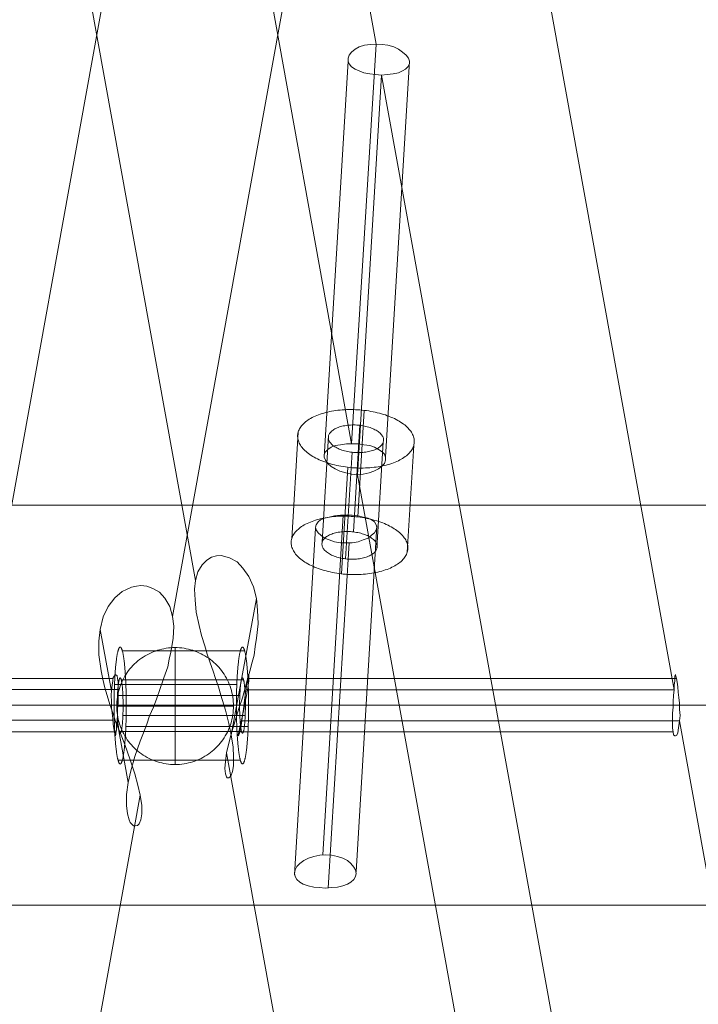
# Model space of a CAD drawing. Units: millimetres. Extents: x 1288 to 5510, y 880 to 8880.
# Drawn here: x 5070 to 5291, y 4781 to 5101 of the extents above; entities that cross this region are included whole.
import ezdxf

# ---------------------------------------------------------------- set-up
doc = ezdxf.new("R2010")
doc.units = ezdxf.units.MM
for name, color, linetype, lineweight in [('omkreds', 7, 'Continuous', 9), ('robinia stolpe', 32, 'Continuous', 9), ('stål', 253, 'Continuous', 9)]:
    doc.layers.add(name, color=color, linetype=linetype, lineweight=lineweight)

# ---------------------------------------------------------------- blocks, each defined once
blk = doc.blocks.new('rør stykker-flat-1')
at = {"layer": 'stål', "flags": 128}
for points in [[(4656.29, -1646.45), (4656.3, -1645.73), (4656.34, -1645), (4656.41, -1644.28), (4656.51, -1643.55), (4656.63, -1642.84), (4656.78, -1642.12), (4656.97, -1641.42), (4657.17, -1640.72), (4657.41, -1640.03), (4657.66, -1639.35), (4657.95, -1638.68), (4658.26, -1638.02), (4658.59, -1637.38), (4658.95, -1636.75), (4659.34, -1636.13), (4659.74, -1635.52), (4660.17, -1634.94), (4660.62, -1634.37), (4661.1, -1633.81), (4661.59, -1633.28), (4662.11, -1632.76), (4662.64, -1632.27), (4663.19, -1631.8), (4663.76, -1631.34), (4664.35, -1630.92), (4664.95, -1630.51), (4665.57, -1630.13), (4666.2, -1629.77), (4666.85, -1629.43), (4667.51, -1629.12), (4668.17, -1628.83), (4668.86, -1628.57), (4669.54, -1628.34), (4670.24, -1628.13), (4670.94, -1627.96), (4671.66, -1627.8), (4672.37, -1627.68), (4673.1, -1627.58), (4673.82, -1627.51), (4674.55, -1627.47), (4675.27, -1627.46), (4676, -1627.47), (4676.72, -1627.51), (4677.45, -1627.58), (4678.17, -1627.68), (4678.88, -1627.8), (4679.6, -1627.96), (4680.3, -1628.13), (4681, -1628.34), (4681.69, -1628.57), (4682.37, -1628.83), (4683.04, -1629.12), (4683.7, -1629.43), (4684.34, -1629.77), (4684.97, -1630.13), (4685.59, -1630.51), (4686.2, -1630.92), (4686.78, -1631.34), (4687.35, -1631.8), (4687.9, -1632.27), (4688.44, -1632.76), (4688.95, -1633.28), (4689.45, -1633.81), (4689.92, -1634.37), (4690.37, -1634.94), (4690.8, -1635.52), (4691.21, -1636.13), (4691.59, -1636.75), (4691.95, -1637.38), (4692.29, -1638.02), (4692.6, -1638.68), (4692.88, -1639.35), (4693.14, -1640.03), (4693.37, -1640.72), (4693.58, -1641.42), (4693.76, -1642.12), (4693.91, -1642.84), (4694.03, -1643.55), (4694.13, -1644.28), (4694.2, -1645), (4694.24, -1645.73), (4694.26, -1646.45), (4694.24, -1647.18), (4694.2, -1647.91), (4694.13, -1648.63), (4694.03, -1649.35), (4693.91, -1650.07), (4693.76, -1650.78), (4693.58, -1651.49), (4693.37, -1652.19), (4693.14, -1652.88), (4692.88, -1653.56), (4692.6, -1654.23), (4692.29, -1654.89), (4691.95, -1655.53), (4691.59, -1656.16), (4691.21, -1656.78), (4690.8, -1657.38), (4690.37, -1657.97), (4689.92, -1658.54), (4689.45, -1659.1), (4688.95, -1659.63), (4688.44, -1660.15), (4687.9, -1660.64), (4687.35, -1661.11), (4686.78, -1661.57), (4686.2, -1661.99), (4685.59, -1662.4), (4684.97, -1662.78), (4684.34, -1663.14), (4683.7, -1663.48), (4683.04, -1663.79), (4682.37, -1664.08), (4681.69, -1664.34), (4681, -1664.57), (4680.3, -1664.78), (4679.6, -1664.95), (4678.88, -1665.1), (4678.17, -1665.23), (4677.45, -1665.33), (4676.72, -1665.4), (4676, -1665.44), (4675.27, -1665.45), (4674.55, -1665.44), (4673.82, -1665.4), (4673.1, -1665.33), (4672.37, -1665.23), (4671.66, -1665.1), (4670.94, -1664.95), (4670.24, -1664.78), (4669.54, -1664.57), (4668.86, -1664.34), (4668.17, -1664.08), (4667.51, -1663.79), (4666.85, -1663.48), (4666.2, -1663.14), (4665.57, -1662.78), (4664.95, -1662.4), (4664.35, -1661.99), (4663.76, -1661.57), (4663.19, -1661.11), (4662.64, -1660.64), (4662.11, -1660.15), (4661.59, -1659.63), (4661.1, -1659.1), (4660.62, -1658.54), (4660.17, -1657.97), (4659.74, -1657.38), (4659.34, -1656.78), (4658.95, -1656.16), (4658.59, -1655.53), (4658.26, -1654.89), (4657.95, -1654.23), (4657.66, -1653.56), (4657.41, -1652.88), (4657.17, -1652.19), (4656.97, -1651.49), (4656.78, -1650.78), (4656.63, -1650.07), (4656.51, -1649.35), (4656.41, -1648.63), (4656.34, -1647.91), (4656.3, -1647.18), (4656.29, -1646.45)], [(4656.29, -1646.45), (4656.3, -1645.73), (4656.34, -1645), (4656.41, -1644.28), (4656.51, -1643.55), (4656.63, -1642.84), (4656.78, -1642.12), (4656.97, -1641.42), (4657.17, -1640.72), (4657.41, -1640.03), (4657.66, -1639.35), (4657.95, -1638.68), (4658.26, -1638.02), (4658.59, -1637.38), (4658.95, -1636.75), (4659.34, -1636.13), (4659.74, -1635.52), (4660.17, -1634.94), (4660.62, -1634.37), (4661.1, -1633.81), (4661.59, -1633.28), (4662.11, -1632.76), (4662.64, -1632.27), (4663.19, -1631.8), (4663.76, -1631.34), (4664.35, -1630.92), (4664.95, -1630.51), (4665.57, -1630.13), (4666.2, -1629.77), (4666.85, -1629.43), (4667.51, -1629.12), (4668.17, -1628.83), (4668.86, -1628.57), (4669.54, -1628.34), (4670.24, -1628.13), (4670.94, -1627.96), (4671.66, -1627.8), (4672.37, -1627.68), (4673.1, -1627.58), (4673.82, -1627.51), (4674.55, -1627.47), (4675.27, -1627.46), (4676, -1627.47), (4676.72, -1627.51), (4677.45, -1627.58), (4678.17, -1627.68), (4678.88, -1627.8), (4679.6, -1627.96), (4680.3, -1628.13), (4681, -1628.34), (4681.69, -1628.57), (4682.37, -1628.83), (4683.04, -1629.12), (4683.7, -1629.43), (4684.34, -1629.77), (4684.97, -1630.13), (4685.59, -1630.51), (4686.2, -1630.92), (4686.78, -1631.34), (4687.35, -1631.8), (4687.9, -1632.27), (4688.44, -1632.76), (4688.95, -1633.28), (4689.45, -1633.81), (4689.92, -1634.37), (4690.37, -1634.94), (4690.8, -1635.52), (4691.21, -1636.13), (4691.59, -1636.75), (4691.95, -1637.38), (4692.29, -1638.02), (4692.6, -1638.68), (4692.88, -1639.35), (4693.14, -1640.03), (4693.37, -1640.72), (4693.58, -1641.42), (4693.76, -1642.12), (4693.91, -1642.84), (4694.03, -1643.55), (4694.13, -1644.28), (4694.2, -1645), (4694.24, -1645.73), (4694.26, -1646.45), (4694.24, -1647.18), (4694.2, -1647.91), (4694.13, -1648.63), (4694.03, -1649.35), (4693.91, -1650.07), (4693.76, -1650.78), (4693.58, -1651.49), (4693.37, -1652.19), (4693.14, -1652.88), (4692.88, -1653.56), (4692.6, -1654.23), (4692.29, -1654.89), (4691.95, -1655.53), (4691.59, -1656.16), (4691.21, -1656.78), (4690.8, -1657.38), (4690.37, -1657.97), (4689.92, -1658.54), (4689.45, -1659.1), (4688.95, -1659.63), (4688.44, -1660.15), (4687.9, -1660.64), (4687.35, -1661.11), (4686.78, -1661.57), (4686.2, -1661.99), (4685.59, -1662.4), (4684.97, -1662.78), (4684.34, -1663.14), (4683.7, -1663.48), (4683.04, -1663.79), (4682.37, -1664.08), (4681.69, -1664.34), (4681, -1664.57), (4680.3, -1664.78), (4679.6, -1664.95), (4678.88, -1665.1), (4678.17, -1665.23), (4677.45, -1665.33), (4676.72, -1665.4), (4676, -1665.44), (4675.27, -1665.45), (4674.55, -1665.44), (4673.82, -1665.4), (4673.1, -1665.33), (4672.37, -1665.23), (4671.66, -1665.1), (4670.94, -1664.95), (4670.24, -1664.78), (4669.54, -1664.57), (4668.86, -1664.34), (4668.17, -1664.08), (4667.51, -1663.79), (4666.85, -1663.48), (4666.2, -1663.14), (4665.57, -1662.78), (4664.95, -1662.4), (4664.35, -1661.99), (4663.76, -1661.57), (4663.19, -1661.11), (4662.64, -1660.64), (4662.11, -1660.15), (4661.59, -1659.63), (4661.1, -1659.1), (4660.62, -1658.54), (4660.17, -1657.97), (4659.74, -1657.38), (4659.34, -1656.78), (4658.95, -1656.16), (4658.59, -1655.53), (4658.26, -1654.89), (4657.95, -1654.23), (4657.66, -1653.56), (4657.41, -1652.88), (4657.17, -1652.19), (4656.97, -1651.49), (4656.78, -1650.78), (4656.63, -1650.07), (4656.51, -1649.35), (4656.41, -1648.63), (4656.34, -1647.91), (4656.3, -1647.18), (4656.29, -1646.45)], [(4675.34, -1646.45), (4675.33, -1646.42), (4675.3, -1646.4), (4675.27, -1646.39), (4675.24, -1646.4), (4675.21, -1646.42), (4675.21, -1646.45), (4675.21, -1646.49), (4675.24, -1646.51), (4675.27, -1646.52), (4675.3, -1646.51), (4675.33, -1646.49), (4675.34, -1646.45)]]:
    blk.add_lwpolyline(points, close=True, dxfattribs=at)
for points in [[(4675.27, -1627.46), (4675.27, -1646.39)], [(4656.29, -1646.45), (4675.21, -1646.45)], [(4675.27, -1665.45), (4675.27, -1646.52)], [(4694.26, -1646.45), (4675.34, -1646.45)]]:
    blk.add_lwpolyline(points, dxfattribs=at)
blk = doc.blocks.new('Le 20200 A gynge hoved og produktion-flat-1')
at = {"layer": 'robinia stolpe', "flags": 128}
for points in [[(1863.37, 1143.02), (1619.54, -204.83), (1611.67, -74.87), (1863.37, 1316.24)], [(1720.72, 28.99), (1938.8, 1234.19)], [(1703.02, 5.21), (1567.34, 5.21), (1788.11, 1225.07)], [(1755.16, 389.92), (1786.87, 215), (1778.9, 85.1), (1747.37, 260.01)], [(1676.72, 324.97), (1728.19, 40.65)], [(1744.52, 5.14), (1883.73, 5.14), (1825.81, 324.97)], [(1777.76, 209.49), (1769.97, 80.73)], [(1797.7, 209.49), (1789.91, 80.73)], [(2032.63, -1143.13), (1788.58, 204.94), (1780.8, 75.03), (2032.63, -1316.34)], [(-1998.53, -64.91), (1998.34, -64.91)], [(1998.34, 65.1), (-1998.53, 65.1)], [(1776.18, 61.85), (1769.49, -48.47)], [(1767.19, 57.64), (1760.31, -54.97)], [(1787.08, 58.41), (1780.38, -54.01)], [(1778.09, 52.86), (1771.21, -59.37)], [(1739.77, -9.49), (1747.94, 34.77)], [(1697.12, 24.7), (1700.87, 4.67)], [(1704.38, 17.74), (1744.13, 17.74)], [(1701.41, 8.79), (1566.62, 8.79)], [(1701.82, 6.8), (1741.57, 6.8)], [(1704.01, 8.41), (1743.76, 8.41)], [(1745.47, 8.75), (1884.49, 8.75)], [(1702.79, 3.22), (1742.55, 3.22)], [(1701.23, -4.8), (1565.55, -4.8), (1525.69, -224.85)], [(1702.66, -5.16), (1706.24, -25)], [(1704.55, -3.22), (1744.3, -3.22)], [(1743, -4.93), (1885.44, -4.93), (2107.84, -1234.29)], [(1702.48, -8.55), (1567.7, -8.55)], [(1703.34, -8.4), (1743.09, -8.4)], [(1705.53, -6.79), (1745.28, -6.79)], [(1742.43, -8.54), (1883.35, -8.54)], [(1738.25, -15.37), (1957.23, -1225.18)], [(1702.96, -17.74), (1742.71, -17.74)], [(1674.77, -224.85), (1710.17, -29.11)]]:
    blk.add_lwpolyline(points, dxfattribs=at)
for points in [[(1777.76, 209.49), (1778.14, 208.54), (1778.9, 207.59), (1780.04, 206.84), (1781.37, 206.27), (1782.88, 205.7), (1784.78, 205.32), (1786.68, 205.13), (1788.58, 204.94), (1790.48, 205.13), (1792.38, 205.32), (1794.09, 205.7), (1795.42, 206.27), (1796.37, 206.84), (1797.13, 207.59), (1797.7, 208.54), (1797.7, 209.49), (1797.32, 210.44), (1796.56, 211.39), (1795.42, 212.34), (1794.09, 213.29), (1792.57, 214.05), (1790.67, 214.62), (1788.77, 214.81), (1786.87, 215), (1784.97, 214.81), (1783.07, 214.62), (1781.37, 214.05), (1780.04, 213.29), (1778.9, 212.34), (1778.14, 211.39), (1777.76, 210.44), (1777.76, 209.49)], [(1769.97, 80.73), (1769.97, 81.68), (1770.35, 82.44), (1771.11, 83.2), (1772.25, 83.96), (1773.58, 84.53), (1775.29, 84.72), (1777.19, 85.1), (1778.9, 85.1), (1780.99, 85.1), (1782.88, 84.72), (1784.78, 84.53), (1786.3, 83.96), (1787.63, 83.2), (1788.77, 82.44), (1789.53, 81.68), (1789.91, 80.73), (1789.91, 79.78), (1789.53, 78.64), (1788.58, 77.69), (1787.63, 76.93), (1786.11, 76.17), (1784.59, 75.6), (1782.69, 75.22), (1780.8, 75.03), (1778.9, 75.22), (1777, 75.6), (1775.1, 76.17), (1773.58, 76.93), (1772.25, 77.69), (1771.11, 78.64), (1770.35, 79.78), (1769.97, 80.73)], [(1777.13, 52.86), (1779.05, 52.86), (1780.96, 53.25), (1782.68, 53.82), (1784.21, 54.39), (1785.35, 55.35), (1786.31, 56.11), (1786.88, 57.07), (1787.08, 58.03), (1786.88, 58.79), (1786.31, 59.75), (1785.35, 60.32), (1784.21, 60.89), (1782.68, 61.28), (1780.96, 61.66), (1779.05, 61.85), (1777.13, 61.85), (1775.22, 61.85), (1773.31, 61.66), (1771.59, 61.28), (1770.06, 60.89), (1768.72, 60.32), (1767.96, 59.75), (1767.38, 58.79), (1767.19, 58.03), (1767.38, 57.07), (1767.96, 56.11), (1768.91, 55.35), (1770.06, 54.39), (1771.59, 53.82), (1773.31, 53.25), (1775.22, 52.86), (1777.13, 52.86)], [(1728.19, 40.65), (1727.81, 37.8), (1728, 34.39), (1728.38, 30.4), (1729.33, 26.03), (1730.09, 22.8), (1731.23, 19.38), (1731.99, 16.72), (1732.94, 13.87), (1733.88, 11.22), (1734.64, 8.75), (1735.59, 6.09), (1736.35, 3.43), (1737.87, -1.51), (1739.01, -5.88), (1739.77, -9.49), (1740.34, -13.47), (1740.53, -16.7), (1740.53, -19.55), (1740.15, -21.45), (1739.58, -22.97), (1739.01, -23.54), (1738.44, -23.54), (1738.25, -23.16), (1737.87, -22.21), (1737.68, -20.5), (1737.87, -18.22), (1738.25, -15.37), (1738.82, -12.71), (1739.77, -9.3), (1740.91, -5.31), (1742.24, -0.94), (1743.38, 2.48), (1744.33, 5.71), (1745.09, 8.56), (1745.85, 11.22), (1746.61, 14.06), (1747.18, 16.34), (1747.56, 19.19), (1747.94, 21.85), (1748.51, 26.6), (1748.32, 30.97), (1747.94, 34.77), (1746.99, 38.56), (1745.47, 41.98), (1743.57, 44.64), (1741.67, 46.73), (1739.2, 48.06), (1736.54, 48.82), (1735.02, 48.63), (1733.32, 48.25), (1731.8, 47.3), (1730.28, 45.78), (1728.95, 43.5)], [(1710.17, -29.11), (1709.45, -25.89), (1708.38, -22.14), (1706.95, -17.67), (1706.06, -15.17), (1705.16, -12.66), (1703.73, -9.09), (1702.3, -5.51), (1701.41, -2.65), (1700.34, 0.38), (1699.44, 3.24), (1698.73, 5.75), (1698.01, 8.61), (1697.48, 11.29), (1696.76, 16.47), (1696.76, 20.94), (1697.12, 24.7), (1698.19, 28.81), (1699.8, 32.2), (1701.95, 35.06), (1704.27, 37.03), (1705.7, 37.75), (1707.31, 38.46), (1708.92, 38.82), (1710.35, 39), (1712.31, 38.82), (1714.28, 38.1), (1716.43, 36.85), (1718.21, 34.89), (1719.82, 32.2), (1720.72, 28.99), (1721.07, 25.77), (1720.89, 21.84), (1720.18, 17.37), (1719.64, 15.04), (1719.11, 12.54), (1717.86, 8.97), (1716.6, 5.21), (1715.53, 2.35), (1714.46, -0.51), (1713.21, -3.37), (1712.31, -6.05), (1711.24, -8.91), (1710.17, -11.59), (1708.38, -16.6), (1707.13, -21.25), (1706.24, -25), (1705.7, -28.93), (1705.7, -32.51), (1706.06, -35.19), (1706.59, -37.16), (1706.95, -38.05), (1707.49, -38.59), (1708.02, -39.12), (1708.56, -39.12), (1709.28, -38.94), (1709.81, -38.41), (1710.35, -37.16), (1710.71, -35.19), (1710.71, -32.51)], [(1703.67, 19), (1703.63, 19), (1703.59, 18.98), (1703.54, 18.96), (1703.5, 18.93), (1703.45, 18.89), (1703.41, 18.83), (1703.37, 18.78), (1703.32, 18.7), (1703.28, 18.63), (1703.24, 18.54), (1703.2, 18.44), (1703.15, 18.34), (1703.11, 18.22), (1703.07, 18.1), (1703.03, 17.96), (1702.98, 17.82), (1702.94, 17.67), (1702.9, 17.52), (1702.86, 17.35), (1702.82, 17.17), (1702.78, 16.99), (1702.74, 16.8), (1702.71, 16.59), (1702.67, 16.39), (1702.63, 16.17), (1702.59, 15.94), (1702.56, 15.71), (1702.52, 15.47), (1702.49, 15.22), (1702.45, 14.97), (1702.42, 14.7), (1702.38, 14.44), (1702.35, 14.16), (1702.32, 13.87), (1702.29, 13.58), (1702.25, 13.29), (1702.22, 12.98), (1702.19, 12.67), (1702.16, 12.36), (1702.14, 12.04), (1702.11, 11.71), (1702.08, 11.37), (1702.06, 11.03), (1702.03, 10.69), (1702.01, 10.34), (1701.98, 9.98), (1701.96, 9.62), (1701.94, 9.26), (1701.92, 8.89), (1701.9, 8.51), (1701.88, 8.14), (1701.86, 7.76), (1701.84, 7.37), (1701.83, 6.98), (1701.81, 6.59), (1701.8, 6.19), (1701.78, 5.79), (1701.77, 5.39), (1701.76, 4.99), (1701.75, 4.58), (1701.74, 4.17), (1701.73, 3.76), (1701.72, 3.35), (1701.71, 2.93), (1701.71, 2.52), (1701.7, 2.1), (1701.7, 1.68), (1701.69, 1.26), (1701.69, 0.84), (1701.69, 0.42), (1701.69, 0), (1701.69, -0.42), (1701.69, -0.84), (1701.69, -1.26), (1701.7, -1.68), (1701.7, -2.1), (1701.71, -2.51), (1701.71, -2.93), (1701.72, -3.34), (1701.73, -3.76), (1701.74, -4.17), (1701.75, -4.58), (1701.76, -4.98), (1701.77, -5.39), (1701.78, -5.79), (1701.8, -6.19), (1701.81, -6.59), (1701.83, -6.97), (1701.84, -7.36), (1701.86, -7.75), (1701.88, -8.13), (1701.9, -8.51), (1701.92, -8.89), (1701.94, -9.25), (1701.96, -9.62), (1701.98, -9.98), (1702.01, -10.33), (1702.03, -10.68), (1702.06, -11.03), (1702.08, -11.37), (1702.11, -11.7), (1702.14, -12.03), (1702.16, -12.35), (1702.19, -12.67), (1702.22, -12.98), (1702.25, -13.28), (1702.29, -13.58), (1702.32, -13.87), (1702.35, -14.15), (1702.38, -14.43), (1702.42, -14.7), (1702.45, -14.96), (1702.49, -15.22), (1702.52, -15.46), (1702.56, -15.71), (1702.59, -15.94), (1702.63, -16.16), (1702.67, -16.38), (1702.71, -16.59), (1702.74, -16.79), (1702.78, -16.98), (1702.82, -17.17), (1702.86, -17.34), (1702.9, -17.51), (1702.94, -17.67), (1702.98, -17.82), (1703.03, -17.96), (1703.07, -18.09), (1703.11, -18.22), (1703.15, -18.33), (1703.2, -18.44), (1703.24, -18.53), (1703.28, -18.62), (1703.32, -18.7), (1703.37, -18.77), (1703.41, -18.83), (1703.45, -18.88), (1703.5, -18.92), (1703.54, -18.95), (1703.59, -18.98), (1703.63, -18.99), (1703.67, -19), (1703.72, -18.99), (1703.76, -18.98), (1703.81, -18.95), (1703.85, -18.92), (1703.89, -18.88), (1703.94, -18.83), (1703.98, -18.77), (1704.02, -18.7), (1704.07, -18.62), (1704.11, -18.53), (1704.15, -18.44), (1704.19, -18.33), (1704.24, -18.22), (1704.28, -18.09), (1704.32, -17.96), (1704.36, -17.82), (1704.4, -17.67), (1704.44, -17.51), (1704.48, -17.34), (1704.52, -17.17), (1704.56, -16.98), (1704.6, -16.79), (1704.64, -16.59), (1704.68, -16.38), (1704.71, -16.16), (1704.75, -15.94), (1704.79, -15.71), (1704.82, -15.46), (1704.86, -15.22), (1704.9, -14.96), (1704.93, -14.7), (1704.96, -14.43), (1705, -14.15), (1705.03, -13.87), (1705.06, -13.58), (1705.09, -13.28), (1705.12, -12.98), (1705.15, -12.67), (1705.18, -12.35), (1705.21, -12.03), (1705.23, -11.7), (1705.26, -11.37), (1705.29, -11.03), (1705.31, -10.68), (1705.34, -10.33), (1705.36, -9.98), (1705.39, -9.62), (1705.41, -9.25), (1705.43, -8.89), (1705.45, -8.51), (1705.47, -8.13), (1705.48, -7.75), (1705.5, -7.36), (1705.52, -6.97), (1705.53, -6.59), (1705.55, -6.19), (1705.56, -5.79), (1705.58, -5.39), (1705.59, -4.98), (1705.6, -4.58), (1705.61, -4.17), (1705.62, -3.76), (1705.63, -3.34), (1705.64, -2.93), (1705.64, -2.51), (1705.64, -2.1), (1705.65, -1.68), (1705.65, -1.26), (1705.66, -0.84), (1705.66, -0.42), (1705.66, 0), (1705.66, 0.42), (1705.66, 0.84), (1705.65, 1.26), (1705.65, 1.68), (1705.64, 2.1), (1705.64, 2.52), (1705.64, 2.93), (1705.63, 3.35), (1705.62, 3.76), (1705.61, 4.17), (1705.6, 4.58), (1705.59, 4.99), (1705.58, 5.39), (1705.56, 5.79), (1705.55, 6.19), (1705.53, 6.59), (1705.52, 6.98), (1705.5, 7.37), (1705.48, 7.76), (1705.47, 8.14), (1705.45, 8.51), (1705.43, 8.89), (1705.41, 9.26), (1705.39, 9.62), (1705.36, 9.98), (1705.34, 10.34), (1705.31, 10.69), (1705.29, 11.03), (1705.26, 11.37), (1705.23, 11.71), (1705.21, 12.04), (1705.18, 12.36), (1705.15, 12.67), (1705.12, 12.98), (1705.09, 13.29), (1705.06, 13.58), (1705.03, 13.87), (1705, 14.16), (1704.96, 14.44), (1704.93, 14.7), (1704.9, 14.97), (1704.86, 15.22), (1704.82, 15.47), (1704.79, 15.71), (1704.75, 15.94), (1704.71, 16.17), (1704.68, 16.39), (1704.64, 16.59), (1704.6, 16.8), (1704.56, 16.99), (1704.52, 17.17), (1704.48, 17.35), (1704.44, 17.52), (1704.4, 17.67), (1704.36, 17.82), (1704.32, 17.96), (1704.28, 18.1), (1704.24, 18.22), (1704.19, 18.34), (1704.15, 18.44), (1704.11, 18.54), (1704.07, 18.63), (1704.02, 18.7), (1703.98, 18.78), (1703.94, 18.83), (1703.89, 18.89), (1703.85, 18.93), (1703.81, 18.96), (1703.76, 18.98), (1703.72, 19), (1703.67, 19)], [(1743.42, 19), (1743.38, 19), (1743.33, 18.98), (1743.29, 18.96), (1743.25, 18.93), (1743.2, 18.89), (1743.16, 18.83), (1743.12, 18.78), (1743.08, 18.7), (1743.03, 18.63), (1742.99, 18.54), (1742.95, 18.44), (1742.9, 18.34), (1742.86, 18.22), (1742.82, 18.1), (1742.78, 17.96), (1742.74, 17.82), (1742.7, 17.67), (1742.65, 17.52), (1742.62, 17.35), (1742.57, 17.17), (1742.54, 16.99), (1742.5, 16.8), (1742.46, 16.59), (1742.42, 16.39), (1742.38, 16.17), (1742.34, 15.94), (1742.31, 15.71), (1742.27, 15.47), (1742.23, 15.22), (1742.2, 14.97), (1742.17, 14.7), (1742.13, 14.44), (1742.1, 14.16), (1742.07, 13.87), (1742.04, 13.58), (1742.01, 13.29), (1741.98, 12.98), (1741.94, 12.67), (1741.92, 12.36), (1741.89, 12.04), (1741.86, 11.71), (1741.83, 11.37), (1741.81, 11.03), (1741.78, 10.69), (1741.76, 10.34), (1741.74, 9.98), (1741.71, 9.62), (1741.69, 9.26), (1741.67, 8.89), (1741.65, 8.51), (1741.63, 8.14), (1741.61, 7.76), (1741.6, 7.37), (1741.58, 6.98), (1741.56, 6.59), (1741.55, 6.19), (1741.53, 5.79), (1741.52, 5.39), (1741.51, 4.99), (1741.5, 4.58), (1741.49, 4.17), (1741.48, 3.76), (1741.47, 3.35), (1741.46, 2.93), (1741.46, 2.52), (1741.45, 2.1), (1741.45, 1.68), (1741.44, 1.26), (1741.44, 0.84), (1741.44, 0.42), (1741.44, 0), (1741.44, -0.42), (1741.44, -0.84), (1741.44, -1.26), (1741.45, -1.68), (1741.45, -2.1), (1741.46, -2.51), (1741.46, -2.93), (1741.47, -3.34), (1741.48, -3.76), (1741.49, -4.17), (1741.5, -4.58), (1741.51, -4.98), (1741.52, -5.39), (1741.53, -5.79), (1741.55, -6.19), (1741.56, -6.59), (1741.58, -6.97), (1741.6, -7.36), (1741.61, -7.75), (1741.63, -8.13), (1741.65, -8.51), (1741.67, -8.89), (1741.69, -9.25), (1741.71, -9.62), (1741.74, -9.98), (1741.76, -10.33), (1741.78, -10.68), (1741.81, -11.03), (1741.83, -11.37), (1741.86, -11.7), (1741.89, -12.03), (1741.92, -12.35), (1741.94, -12.67), (1741.98, -12.98), (1742.01, -13.28), (1742.04, -13.58), (1742.07, -13.87), (1742.1, -14.15), (1742.13, -14.43), (1742.17, -14.7), (1742.2, -14.96), (1742.23, -15.22), (1742.27, -15.46), (1742.31, -15.71), (1742.34, -15.94), (1742.38, -16.16), (1742.42, -16.38), (1742.46, -16.59), (1742.5, -16.79), (1742.54, -16.98), (1742.57, -17.17), (1742.62, -17.34), (1742.65, -17.51), (1742.7, -17.67), (1742.74, -17.82), (1742.78, -17.96), (1742.82, -18.09), (1742.86, -18.22), (1742.9, -18.33), (1742.95, -18.44), (1742.99, -18.53), (1743.03, -18.62), (1743.08, -18.7), (1743.12, -18.77), (1743.16, -18.83), (1743.2, -18.88), (1743.25, -18.92), (1743.29, -18.95), (1743.33, -18.98), (1743.38, -18.99), (1743.42, -19), (1743.47, -18.99), (1743.51, -18.98), (1743.55, -18.95), (1743.6, -18.92), (1743.64, -18.88), (1743.69, -18.83), (1743.73, -18.77), (1743.77, -18.7), (1743.82, -18.62), (1743.86, -18.53), (1743.9, -18.44), (1743.94, -18.33), (1743.99, -18.22), (1744.03, -18.09), (1744.07, -17.96), (1744.11, -17.82), (1744.15, -17.67), (1744.19, -17.51), (1744.23, -17.34), (1744.27, -17.17), (1744.32, -16.98), (1744.35, -16.79), (1744.39, -16.59), (1744.43, -16.38), (1744.47, -16.16), (1744.51, -15.94), (1744.54, -15.71), (1744.58, -15.46), (1744.61, -15.22), (1744.64, -14.96), (1744.68, -14.7), (1744.71, -14.43), (1744.75, -14.15), (1744.78, -13.87), (1744.81, -13.58), (1744.84, -13.28), (1744.87, -12.98), (1744.9, -12.67), (1744.93, -12.35), (1744.96, -12.03), (1744.99, -11.7), (1745.01, -11.37), (1745.04, -11.03), (1745.06, -10.68), (1745.09, -10.33), (1745.11, -9.98), (1745.14, -9.62), (1745.16, -9.25), (1745.18, -8.89), (1745.2, -8.51), (1745.22, -8.13), (1745.24, -7.75), (1745.25, -7.36), (1745.27, -6.97), (1745.28, -6.59), (1745.3, -6.19), (1745.31, -5.79), (1745.33, -5.39), (1745.34, -4.98), (1745.35, -4.58), (1745.36, -4.17), (1745.37, -3.76), (1745.38, -3.34), (1745.38, -2.93), (1745.39, -2.51), (1745.4, -2.1), (1745.4, -1.68), (1745.41, -1.26), (1745.41, -0.84), (1745.41, -0.42), (1745.41, 0), (1745.41, 0.42), (1745.41, 0.84), (1745.41, 1.26), (1745.4, 1.68), (1745.4, 2.1), (1745.39, 2.52), (1745.38, 2.93), (1745.38, 3.35), (1745.37, 3.76), (1745.36, 4.17), (1745.35, 4.58), (1745.34, 4.99), (1745.33, 5.39), (1745.31, 5.79), (1745.3, 6.19), (1745.28, 6.59), (1745.27, 6.98), (1745.25, 7.37), (1745.24, 7.76), (1745.22, 8.14), (1745.2, 8.51), (1745.18, 8.89), (1745.16, 9.26), (1745.14, 9.62), (1745.11, 9.98), (1745.09, 10.34), (1745.06, 10.69), (1745.04, 11.03), (1745.01, 11.37), (1744.99, 11.71), (1744.96, 12.04), (1744.93, 12.36), (1744.9, 12.67), (1744.87, 12.98), (1744.84, 13.29), (1744.81, 13.58), (1744.78, 13.87), (1744.75, 14.16), (1744.71, 14.44), (1744.68, 14.7), (1744.64, 14.97), (1744.61, 15.22), (1744.58, 15.47), (1744.54, 15.71), (1744.51, 15.94), (1744.47, 16.17), (1744.43, 16.39), (1744.39, 16.59), (1744.35, 16.8), (1744.32, 16.99), (1744.27, 17.17), (1744.23, 17.35), (1744.19, 17.52), (1744.15, 17.67), (1744.11, 17.82), (1744.07, 17.96), (1744.03, 18.1), (1743.99, 18.22), (1743.94, 18.34), (1743.9, 18.44), (1743.86, 18.54), (1743.82, 18.63), (1743.77, 18.7), (1743.73, 18.78), (1743.69, 18.83), (1743.64, 18.89), (1743.6, 18.93), (1743.55, 18.96), (1743.51, 18.98), (1743.47, 19), (1743.42, 19)], [(1702.84, 8.79), (1703.02, 7.71), (1703.02, 6.28), (1703.02, 4.5), (1703.02, 2.71), (1703.02, 0.92), (1702.84, -1.05), (1702.84, -3.01), (1702.66, -4.8), (1702.48, -6.41), (1702.48, -7.84), (1702.3, -8.91), (1702.3, -9.45), (1702.12, -9.8), (1701.95, -9.8), (1701.95, -9.27), (1701.77, -8.55), (1701.59, -7.48), (1701.41, -6.05), (1701.23, -4.26), (1701.05, -2.48), (1700.87, -0.69), (1700.87, 1.28), (1700.69, 3.24), (1700.87, 5.03), (1701.05, 6.64), (1701.23, 8.07), (1701.41, 9.14), (1701.77, 9.68), (1702.12, 10.04), (1702.3, 10.04), (1702.66, 9.68), (1702.84, 8.79)], [(1742.24, -8.54), (1742.43, -7.59), (1742.81, -6.07), (1743.19, -4.36), (1743.57, -2.65), (1743.95, -0.75), (1744.33, 1.34), (1744.71, 3.24), (1745.09, 4.95), (1745.28, 6.66), (1745.47, 7.99), (1745.47, 8.94), (1745.47, 9.7), (1745.47, 10.08), (1745.28, 10.08), (1745.28, 9.51), (1745.09, 8.75), (1744.9, 7.61), (1744.71, 6.28), (1744.52, 4.57), (1744.14, 2.67), (1743.95, 0.77), (1743.76, -1.13), (1743.38, -3.22), (1743.19, -4.93), (1743, -6.45), (1742.62, -7.78), (1742.43, -8.92), (1742.24, -9.49), (1742.05, -9.87), (1742.05, -9.49), (1742.24, -8.54)], [(1883.35, -8.54), (1883.16, -7.4), (1883.16, -6.07), (1883.16, -4.36), (1883.16, -2.46), (1883.35, -0.56), (1883.35, 1.34), (1883.54, 3.24), (1883.73, 5.14), (1883.73, 6.66), (1883.92, 7.99), (1883.92, 9.13), (1883.92, 9.7), (1884.11, 10.08), (1884.11, 9.89), (1884.3, 9.51), (1884.49, 8.75), (1884.68, 7.61), (1884.87, 6.09), (1885.06, 4.38), (1885.25, 2.67), (1885.44, 0.77), (1885.44, -1.32), (1885.63, -3.22), (1885.44, -4.93), (1885.25, -6.45), (1885.06, -7.97), (1884.87, -8.92), (1884.49, -9.68), (1884.11, -9.87), (1883.92, -9.87), (1883.54, -9.49), (1883.35, -8.54)], [(1703.67, -9), (1703.64, -8.99), (1703.61, -8.98), (1703.58, -8.96), (1703.55, -8.92), (1703.52, -8.88), (1703.49, -8.83), (1703.46, -8.77), (1703.43, -8.7), (1703.41, -8.62), (1703.38, -8.54), (1703.35, -8.44), (1703.32, -8.34), (1703.29, -8.23), (1703.26, -8.11), (1703.24, -7.98), (1703.21, -7.84), (1703.19, -7.69), (1703.16, -7.54), (1703.14, -7.38), (1703.11, -7.21), (1703.09, -7.03), (1703.07, -6.85), (1703.04, -6.66), (1703.02, -6.46), (1703, -6.26), (1702.98, -6.05), (1702.96, -5.83), (1702.94, -5.61), (1702.92, -5.38), (1702.9, -5.15), (1702.88, -4.91), (1702.87, -4.66), (1702.85, -4.41), (1702.84, -4.16), (1702.82, -3.9), (1702.81, -3.64), (1702.8, -3.38), (1702.79, -3.11), (1702.78, -2.83), (1702.77, -2.56), (1702.76, -2.28), (1702.76, -2), (1702.75, -1.72), (1702.74, -1.44), (1702.74, -1.15), (1702.74, -0.86), (1702.74, -0.57), (1702.74, -0.29), (1702.73, 0), (1702.74, 0.29), (1702.74, 0.58), (1702.74, 0.86), (1702.74, 1.15), (1702.74, 1.44), (1702.75, 1.72), (1702.76, 2.01), (1702.76, 2.29), (1702.77, 2.56), (1702.78, 2.84), (1702.79, 3.11), (1702.8, 3.38), (1702.81, 3.65), (1702.82, 3.9), (1702.84, 4.16), (1702.85, 4.42), (1702.87, 4.67), (1702.88, 4.91), (1702.9, 5.15), (1702.92, 5.38), (1702.94, 5.61), (1702.96, 5.84), (1702.98, 6.05), (1703, 6.26), (1703.02, 6.47), (1703.04, 6.67), (1703.07, 6.86), (1703.09, 7.04), (1703.11, 7.22), (1703.14, 7.38), (1703.16, 7.55), (1703.19, 7.7), (1703.21, 7.85), (1703.24, 7.98), (1703.26, 8.11), (1703.29, 8.23), (1703.32, 8.34), (1703.35, 8.45), (1703.38, 8.54), (1703.41, 8.63), (1703.43, 8.71), (1703.46, 8.78), (1703.49, 8.83), (1703.52, 8.89), (1703.55, 8.93), (1703.58, 8.96), (1703.61, 8.98), (1703.64, 9), (1703.67, 9), (1703.7, 9), (1703.73, 8.98), (1703.76, 8.96), (1703.79, 8.93), (1703.82, 8.89), (1703.85, 8.83), (1703.88, 8.78), (1703.91, 8.71), (1703.94, 8.63), (1703.97, 8.54), (1704, 8.45), (1704.02, 8.34), (1704.05, 8.23), (1704.08, 8.11), (1704.11, 7.98), (1704.13, 7.85), (1704.16, 7.7), (1704.19, 7.55), (1704.21, 7.38), (1704.24, 7.22), (1704.26, 7.04), (1704.28, 6.86), (1704.3, 6.67), (1704.33, 6.47), (1704.35, 6.26), (1704.37, 6.05), (1704.39, 5.84), (1704.41, 5.61), (1704.43, 5.38), (1704.44, 5.15), (1704.46, 4.91), (1704.48, 4.67), (1704.49, 4.42), (1704.51, 4.16), (1704.52, 3.9), (1704.53, 3.65), (1704.54, 3.38), (1704.55, 3.11), (1704.57, 2.84), (1704.57, 2.56), (1704.58, 2.29), (1704.59, 2.01), (1704.6, 1.72), (1704.6, 1.44), (1704.6, 1.15), (1704.61, 0.86), (1704.61, 0.58), (1704.61, 0.29), (1704.61, 0), (1704.61, -0.29), (1704.61, -0.57), (1704.61, -0.86), (1704.6, -1.15), (1704.6, -1.44), (1704.6, -1.72), (1704.59, -2), (1704.58, -2.28), (1704.57, -2.56), (1704.57, -2.83), (1704.55, -3.11), (1704.54, -3.38), (1704.53, -3.64), (1704.52, -3.9), (1704.51, -4.16), (1704.49, -4.41), (1704.48, -4.66), (1704.46, -4.91), (1704.44, -5.15), (1704.43, -5.38), (1704.41, -5.61), (1704.39, -5.83), (1704.37, -6.05), (1704.35, -6.26), (1704.33, -6.46), (1704.3, -6.66), (1704.28, -6.85), (1704.26, -7.03), (1704.24, -7.21), (1704.21, -7.38), (1704.19, -7.54), (1704.16, -7.69), (1704.13, -7.84), (1704.11, -7.98), (1704.08, -8.11), (1704.05, -8.23), (1704.02, -8.34), (1704, -8.44), (1703.97, -8.54), (1703.94, -8.62), (1703.91, -8.7), (1703.88, -8.77), (1703.85, -8.83), (1703.82, -8.88), (1703.79, -8.92), (1703.76, -8.96), (1703.73, -8.98), (1703.7, -8.99), (1703.67, -9)], [(1743.42, 9), (1743.39, 9), (1743.36, 8.98), (1743.33, 8.96), (1743.3, 8.93), (1743.28, 8.89), (1743.25, 8.83), (1743.22, 8.78), (1743.19, 8.71), (1743.16, 8.63), (1743.13, 8.54), (1743.1, 8.45), (1743.07, 8.34), (1743.04, 8.23), (1743.02, 8.11), (1742.99, 7.98), (1742.96, 7.85), (1742.94, 7.7), (1742.91, 7.55), (1742.89, 7.38), (1742.86, 7.22), (1742.84, 7.04), (1742.81, 6.86), (1742.79, 6.67), (1742.77, 6.47), (1742.75, 6.26), (1742.73, 6.05), (1742.71, 5.84), (1742.69, 5.61), (1742.67, 5.38), (1742.65, 5.15), (1742.64, 4.91), (1742.62, 4.67), (1742.61, 4.42), (1742.59, 4.16), (1742.58, 3.9), (1742.56, 3.65), (1742.55, 3.38), (1742.54, 3.11), (1742.53, 2.84), (1742.52, 2.56), (1742.51, 2.29), (1742.51, 2.01), (1742.5, 1.72), (1742.5, 1.44), (1742.49, 1.15), (1742.49, 0.86), (1742.48, 0.58), (1742.48, 0.29), (1742.48, 0), (1742.48, -0.29), (1742.48, -0.57), (1742.49, -0.86), (1742.49, -1.15), (1742.5, -1.44), (1742.5, -1.72), (1742.51, -2), (1742.51, -2.28), (1742.52, -2.56), (1742.53, -2.83), (1742.54, -3.11), (1742.55, -3.38), (1742.56, -3.64), (1742.58, -3.9), (1742.59, -4.16), (1742.61, -4.41), (1742.62, -4.66), (1742.64, -4.91), (1742.65, -5.15), (1742.67, -5.38), (1742.69, -5.61), (1742.71, -5.83), (1742.73, -6.05), (1742.75, -6.26), (1742.77, -6.46), (1742.79, -6.66), (1742.81, -6.85), (1742.84, -7.03), (1742.86, -7.21), (1742.89, -7.38), (1742.91, -7.54), (1742.94, -7.69), (1742.96, -7.84), (1742.99, -7.98), (1743.02, -8.11), (1743.04, -8.23), (1743.07, -8.34), (1743.1, -8.44), (1743.13, -8.54), (1743.16, -8.62), (1743.19, -8.7), (1743.22, -8.77), (1743.25, -8.83), (1743.28, -8.88), (1743.3, -8.92), (1743.33, -8.96), (1743.36, -8.98), (1743.39, -8.99), (1743.42, -9), (1743.45, -8.99), (1743.48, -8.98), (1743.52, -8.96), (1743.55, -8.92), (1743.58, -8.88), (1743.6, -8.83), (1743.63, -8.77), (1743.66, -8.7), (1743.69, -8.62), (1743.72, -8.54), (1743.75, -8.44), (1743.78, -8.34), (1743.8, -8.23), (1743.83, -8.11), (1743.86, -7.98), (1743.88, -7.84), (1743.91, -7.69), (1743.94, -7.54), (1743.96, -7.38), (1743.99, -7.21), (1744.01, -7.03), (1744.03, -6.85), (1744.06, -6.66), (1744.08, -6.46), (1744.1, -6.26), (1744.12, -6.05), (1744.14, -5.83), (1744.16, -5.61), (1744.18, -5.38), (1744.2, -5.15), (1744.21, -4.91), (1744.23, -4.66), (1744.24, -4.41), (1744.26, -4.16), (1744.27, -3.9), (1744.29, -3.64), (1744.29, -3.38), (1744.31, -3.11), (1744.32, -2.83), (1744.32, -2.56), (1744.33, -2.28), (1744.34, -2), (1744.34, -1.72), (1744.35, -1.44), (1744.36, -1.15), (1744.36, -0.86), (1744.36, -0.57), (1744.36, -0.29), (1744.37, 0), (1744.36, 0.29), (1744.36, 0.58), (1744.36, 0.86), (1744.36, 1.15), (1744.35, 1.44), (1744.34, 1.72), (1744.34, 2.01), (1744.33, 2.29), (1744.32, 2.56), (1744.32, 2.84), (1744.31, 3.11), (1744.29, 3.38), (1744.29, 3.65), (1744.27, 3.9), (1744.26, 4.16), (1744.24, 4.42), (1744.23, 4.67), (1744.21, 4.91), (1744.2, 5.15), (1744.18, 5.38), (1744.16, 5.61), (1744.14, 5.84), (1744.12, 6.05), (1744.1, 6.26), (1744.08, 6.47), (1744.06, 6.67), (1744.03, 6.86), (1744.01, 7.04), (1743.99, 7.22), (1743.96, 7.38), (1743.94, 7.55), (1743.91, 7.7), (1743.88, 7.85), (1743.86, 7.98), (1743.83, 8.11), (1743.8, 8.23), (1743.78, 8.34), (1743.75, 8.45), (1743.72, 8.54), (1743.69, 8.63), (1743.66, 8.71), (1743.63, 8.78), (1743.6, 8.83), (1743.58, 8.89), (1743.55, 8.93), (1743.52, 8.96), (1743.48, 8.98), (1743.45, 9), (1743.42, 9)], [(1998.34, 0.1), (1059.01, 0.1)], [(1770.44, -59.37), (1768.34, -59.17), (1766.62, -58.98), (1764.71, -58.6), (1763.18, -58.03), (1762.03, -57.45), (1761.07, -56.5), (1760.5, -55.54), (1760.31, -54.59), (1760.5, -53.44), (1761.07, -52.29), (1762.03, -51.34), (1763.37, -50.38), (1764.9, -49.61), (1766.62, -49.04), (1768.53, -48.66), (1770.44, -48.47), (1772.35, -48.66), (1774.27, -49.04), (1775.99, -49.61), (1777.52, -50.38), (1778.66, -51.34), (1779.62, -52.48), (1780.19, -53.44), (1780.38, -54.59), (1780.19, -55.54), (1779.62, -56.5), (1778.66, -57.45), (1777.52, -58.03), (1775.99, -58.6), (1774.27, -58.98), (1772.35, -59.17), (1770.44, -59.37)]]:
    blk.add_lwpolyline(points, close=True, dxfattribs=at)
at = {"layer": 'stål', "flags": 128}
for points in [[(1761.35, 87.85), (1761.38, 88.21), (1761.45, 88.57), (1761.54, 88.92), (1761.66, 89.27), (1761.81, 89.62), (1761.98, 89.96), (1762.18, 90.3), (1762.4, 90.64), (1762.65, 90.97), (1762.93, 91.29), (1763.24, 91.6), (1763.57, 91.91), (1763.93, 92.21), (1764.3, 92.51), (1764.7, 92.79), (1765.12, 93.07), (1765.57, 93.33), (1766.04, 93.59), (1766.53, 93.83), (1767.04, 94.07), (1767.57, 94.29), (1768.12, 94.5), (1768.68, 94.71), (1769.26, 94.9), (1769.86, 95.07), (1770.48, 95.24), (1771.11, 95.39), (1771.74, 95.53), (1772.4, 95.66), (1773.07, 95.78), (1773.74, 95.88), (1774.43, 95.97), (1775.12, 96.04), (1775.83, 96.1), (1776.54, 96.15), (1777.25, 96.18), (1777.97, 96.19), (1778.69, 96.2), (1779.41, 96.19), (1780.14, 96.17), (1780.87, 96.13), (1781.59, 96.08), (1782.32, 96.01), (1783.04, 95.94), (1783.75, 95.85), (1784.47, 95.74), (1785.17, 95.62), (1785.87, 95.49), (1786.56, 95.35), (1787.24, 95.19), (1787.91, 95.02), (1788.57, 94.84), (1789.22, 94.65), (1789.85, 94.44), (1790.47, 94.22), (1791.08, 94), (1791.67, 93.76), (1792.24, 93.51), (1792.79, 93.25), (1793.33, 92.98), (1793.85, 92.7), (1794.35, 92.42), (1794.82, 92.12), (1795.28, 91.82), (1795.71, 91.51), (1796.13, 91.19), (1796.51, 90.87), (1796.88, 90.54), (1797.22, 90.2), (1797.53, 89.86), (1797.83, 89.52), (1798.09, 89.17), (1798.33, 88.81), (1798.54, 88.46), (1798.72, 88.1), (1798.88, 87.74), (1799.01, 87.37), (1799.12, 87.01), (1799.19, 86.64), (1799.24, 86.29), (1799.26, 85.92), (1799.25, 85.56), (1799.22, 85.2), (1799.15, 84.84), (1799.06, 84.48), (1798.94, 84.13), (1798.79, 83.79), (1798.62, 83.44), (1798.42, 83.1), (1798.2, 82.76), (1797.95, 82.44), (1797.67, 82.11), (1797.36, 81.8), (1797.03, 81.49), (1796.67, 81.2), (1796.3, 80.9), (1795.9, 80.62), (1795.47, 80.34), (1795.03, 80.07), (1794.56, 79.82), (1794.07, 79.57), (1793.56, 79.34), (1793.03, 79.11), (1792.48, 78.9), (1791.92, 78.7), (1791.34, 78.51), (1790.74, 78.33), (1790.12, 78.16), (1789.49, 78.01), (1788.86, 77.87), (1788.2, 77.75), (1787.53, 77.63), (1786.86, 77.53), (1786.17, 77.44), (1785.48, 77.37), (1784.77, 77.3), (1784.06, 77.26), (1783.35, 77.23), (1782.63, 77.21), (1781.91, 77.2), (1781.19, 77.21), (1780.46, 77.24), (1779.73, 77.27), (1779.01, 77.32), (1778.28, 77.39), (1777.56, 77.46), (1776.85, 77.56), (1776.13, 77.66), (1775.43, 77.78), (1774.73, 77.91), (1774.04, 78.06), (1773.36, 78.22), (1772.69, 78.38), (1772.03, 78.56), (1771.38, 78.76), (1770.75, 78.96), (1770.13, 79.18), (1769.52, 79.41), (1768.93, 79.65), (1768.36, 79.89), (1767.8, 80.16), (1767.27, 80.43), (1766.75, 80.7), (1766.25, 80.99), (1765.78, 81.28), (1765.32, 81.58), (1764.89, 81.89), (1764.47, 82.22), (1764.09, 82.54), (1763.72, 82.87), (1763.38, 83.2), (1763.07, 83.55), (1762.77, 83.89), (1762.51, 84.24), (1762.27, 84.59), (1762.06, 84.95), (1761.88, 85.31), (1761.72, 85.67), (1761.59, 86.03), (1761.48, 86.39), (1761.41, 86.76), (1761.36, 87.12), (1761.34, 87.49), (1761.35, 87.85)], [(1771.32, 87.25), (1771.35, 87.49), (1771.41, 87.74), (1771.49, 87.99), (1771.61, 88.23), (1771.75, 88.46), (1771.92, 88.69), (1772.11, 88.91), (1772.33, 89.13), (1772.57, 89.34), (1772.84, 89.54), (1773.13, 89.73), (1773.45, 89.91), (1773.79, 90.08), (1774.14, 90.24), (1774.52, 90.39), (1774.91, 90.54), (1775.33, 90.66), (1775.75, 90.77), (1776.19, 90.88), (1776.65, 90.96), (1777.12, 91.04), (1777.59, 91.1), (1778.08, 91.14), (1778.57, 91.18), (1779.06, 91.2), (1779.56, 91.2), (1780.06, 91.19), (1780.57, 91.17), (1781.07, 91.13), (1781.57, 91.08), (1782.07, 91.01), (1782.56, 90.94), (1783.04, 90.85), (1783.52, 90.74), (1783.99, 90.62), (1784.44, 90.49), (1784.88, 90.35), (1785.3, 90.2), (1785.72, 90.03), (1786.11, 89.86), (1786.48, 89.67), (1786.84, 89.48), (1787.17, 89.28), (1787.49, 89.06), (1787.78, 88.85), (1788.04, 88.62), (1788.29, 88.39), (1788.5, 88.15), (1788.69, 87.91), (1788.86, 87.67), (1789, 87.42), (1789.11, 87.17), (1789.2, 86.92), (1789.25, 86.66), (1789.28, 86.41), (1789.28, 86.16), (1789.25, 85.91), (1789.19, 85.67), (1789.11, 85.42), (1788.99, 85.18), (1788.85, 84.94), (1788.68, 84.72), (1788.49, 84.49), (1788.27, 84.27), (1788.03, 84.07), (1787.76, 83.87), (1787.47, 83.68), (1787.15, 83.49), (1786.81, 83.32), (1786.46, 83.16), (1786.08, 83.01), (1785.69, 82.87), (1785.27, 82.75), (1784.84, 82.63), (1784.41, 82.53), (1783.95, 82.44), (1783.48, 82.37), (1783.01, 82.31), (1782.53, 82.26), (1782.03, 82.23), (1781.54, 82.21), (1781.04, 82.2), (1780.54, 82.21), (1780.03, 82.23), (1779.53, 82.28), (1779.03, 82.32), (1778.53, 82.39), (1778.04, 82.47), (1777.56, 82.56), (1777.08, 82.66), (1776.61, 82.78), (1776.16, 82.91), (1775.72, 83.06), (1775.3, 83.21), (1774.88, 83.37), (1774.49, 83.55), (1774.12, 83.73), (1773.76, 83.93), (1773.43, 84.13), (1773.11, 84.34), (1772.82, 84.56), (1772.56, 84.78), (1772.31, 85.01), (1772.1, 85.25), (1771.91, 85.49), (1771.74, 85.74), (1771.6, 85.99), (1771.49, 86.24), (1771.4, 86.49), (1771.35, 86.74), (1771.32, 86.99), (1771.32, 87.25)], [(1759.26, 53.21), (1759.29, 53.57), (1759.36, 53.93), (1759.45, 54.28), (1759.57, 54.64), (1759.72, 54.98), (1759.89, 55.33), (1760.09, 55.67), (1760.31, 56), (1760.57, 56.33), (1760.85, 56.65), (1761.15, 56.97), (1761.48, 57.27), (1761.84, 57.57), (1762.21, 57.86), (1762.61, 58.15), (1763.04, 58.43), (1763.48, 58.69), (1763.95, 58.94), (1764.44, 59.2), (1764.95, 59.43), (1765.48, 59.65), (1766.03, 59.86), (1766.59, 60.07), (1767.17, 60.26), (1767.77, 60.44), (1768.39, 60.6), (1769.02, 60.75), (1769.66, 60.9), (1770.31, 61.02), (1770.98, 61.13), (1771.65, 61.24), (1772.34, 61.33), (1773.03, 61.4), (1773.74, 61.46), (1774.45, 61.51), (1775.16, 61.54), (1775.88, 61.56), (1776.6, 61.56), (1777.32, 61.55), (1778.05, 61.53), (1778.78, 61.49), (1779.5, 61.45), (1780.23, 61.38), (1780.95, 61.3), (1781.66, 61.21), (1782.38, 61.11), (1783.08, 60.99), (1783.78, 60.85), (1784.47, 60.71), (1785.15, 60.55), (1785.82, 60.38), (1786.48, 60.2), (1787.13, 60.01), (1787.76, 59.8), (1788.38, 59.58), (1788.99, 59.36), (1789.58, 59.12), (1790.15, 58.87), (1790.71, 58.61), (1791.24, 58.34), (1791.76, 58.07), (1792.26, 57.78), (1792.74, 57.48), (1793.19, 57.18), (1793.62, 56.87), (1794.04, 56.55), (1794.42, 56.23), (1794.79, 55.9), (1795.13, 55.57), (1795.44, 55.22), (1795.74, 54.88), (1796, 54.53), (1796.24, 54.18), (1796.45, 53.82), (1796.63, 53.46), (1796.79, 53.1), (1796.93, 52.74), (1797.03, 52.37), (1797.1, 52.01), (1797.15, 51.65), (1797.17, 51.28), (1797.16, 50.92), (1797.13, 50.56), (1797.06, 50.2), (1796.97, 49.85), (1796.85, 49.5), (1796.7, 49.14), (1796.53, 48.8), (1796.33, 48.46), (1796.11, 48.13), (1795.86, 47.8), (1795.58, 47.48), (1795.27, 47.16), (1794.94, 46.85), (1794.59, 46.55), (1794.21, 46.26), (1793.81, 45.97), (1793.39, 45.7), (1792.94, 45.44), (1792.47, 45.18), (1791.98, 44.94), (1791.47, 44.7), (1790.94, 44.48), (1790.4, 44.26), (1789.83, 44.06), (1789.25, 43.87), (1788.65, 43.69), (1788.03, 43.53), (1787.41, 43.37), (1786.77, 43.24), (1786.11, 43.1), (1785.44, 42.99), (1784.77, 42.89), (1784.08, 42.8), (1783.39, 42.73), (1782.68, 42.67), (1781.97, 42.62), (1781.26, 42.59), (1780.54, 42.57), (1779.82, 42.57), (1779.1, 42.57), (1778.37, 42.6), (1777.64, 42.63), (1776.92, 42.69), (1776.19, 42.75), (1775.47, 42.83), (1774.76, 42.92), (1774.04, 43.03), (1773.34, 43.15), (1772.64, 43.28), (1771.95, 43.42), (1771.27, 43.58), (1770.6, 43.74), (1769.94, 43.93), (1769.29, 44.12), (1768.66, 44.33), (1768.04, 44.54), (1767.43, 44.77), (1766.84, 45.01), (1766.27, 45.26), (1765.72, 45.52), (1765.18, 45.78), (1764.66, 46.06), (1764.16, 46.35), (1763.69, 46.64), (1763.23, 46.95), (1762.8, 47.26), (1762.39, 47.57), (1762, 47.9), (1761.63, 48.23), (1761.29, 48.57), (1760.98, 48.91), (1760.68, 49.25), (1760.42, 49.6), (1760.18, 49.96), (1759.97, 50.31), (1759.79, 50.67), (1759.63, 51.03), (1759.5, 51.39), (1759.4, 51.76), (1759.32, 52.12), (1759.27, 52.48), (1759.25, 52.84), (1759.26, 53.21)], [(1787.19, 51.52), (1787.19, 51.78), (1787.16, 52.03), (1787.11, 52.28), (1787.02, 52.53), (1786.91, 52.78), (1786.77, 53.03), (1786.61, 53.27), (1786.41, 53.51), (1786.2, 53.75), (1785.96, 53.98), (1785.69, 54.21), (1785.4, 54.43), (1785.08, 54.64), (1784.75, 54.84), (1784.39, 55.04), (1784.02, 55.22), (1783.63, 55.39), (1783.22, 55.56), (1782.79, 55.71), (1782.35, 55.85), (1781.9, 55.98), (1781.43, 56.1), (1780.95, 56.2), (1780.47, 56.3), (1779.98, 56.38), (1779.49, 56.44), (1778.98, 56.49), (1778.48, 56.53), (1777.98, 56.56), (1777.47, 56.56), (1776.97, 56.56), (1776.48, 56.54), (1775.98, 56.51), (1775.5, 56.46), (1775.03, 56.4), (1774.56, 56.32), (1774.1, 56.23), (1773.67, 56.13), (1773.24, 56.02), (1772.82, 55.89), (1772.43, 55.76), (1772.05, 55.61), (1771.7, 55.45), (1771.36, 55.27), (1771.05, 55.09), (1770.75, 54.9), (1770.48, 54.7), (1770.24, 54.49), (1770.02, 54.28), (1769.83, 54.05), (1769.66, 53.82), (1769.52, 53.58), (1769.4, 53.35), (1769.32, 53.1), (1769.26, 52.86), (1769.23, 52.61), (1769.23, 52.36), (1769.26, 52.1), (1769.31, 51.85), (1769.4, 51.6), (1769.51, 51.35), (1769.65, 51.1), (1769.82, 50.86), (1770.01, 50.61), (1770.22, 50.38), (1770.47, 50.15), (1770.74, 49.92), (1771.02, 49.71), (1771.34, 49.49), (1771.67, 49.29), (1772.03, 49.1), (1772.4, 48.91), (1772.79, 48.73), (1773.21, 48.57), (1773.63, 48.42), (1774.07, 48.27), (1774.53, 48.15), (1774.99, 48.03), (1775.47, 47.92), (1775.95, 47.83), (1776.44, 47.75), (1776.94, 47.69), (1777.44, 47.63), (1777.94, 47.6), (1778.45, 47.57), (1778.95, 47.56), (1779.45, 47.57), (1779.94, 47.59), (1780.43, 47.62), (1780.92, 47.67), (1781.4, 47.73), (1781.86, 47.81), (1782.32, 47.89), (1782.76, 47.99), (1783.19, 48.11), (1783.6, 48.23), (1783.99, 48.37), (1784.37, 48.52), (1784.73, 48.68), (1785.06, 48.86), (1785.38, 49.04), (1785.67, 49.23), (1785.94, 49.43), (1786.18, 49.64), (1786.4, 49.85), (1786.59, 50.08), (1786.76, 50.31), (1786.9, 50.54), (1787.02, 50.78), (1787.1, 51.02), (1787.16, 51.27), (1787.19, 51.52)]]:
    blk.add_lwpolyline(points, close=True, dxfattribs=at)
for points in [[(1780.86, 61.31), (1782.95, 95.95)], [(1779.47, 56.44), (1781.56, 91.08)], [(1759.44, 54.24), (1761.53, 88.88)], [(1769.32, 53.1), (1771.41, 87.73)], [(1787.1, 51.04), (1789.19, 85.67)], [(1796.98, 49.89), (1799.07, 84.53)], [(1776.95, 47.68), (1779.04, 82.32)], [(1775.56, 42.82), (1777.65, 77.46)]]:
    blk.add_lwpolyline(points, dxfattribs=at)

msp = doc.modelspace()

# ---------------------------------------------------------------- block references
at = {"layer": 'omkreds'}
for name, p in [('Le 20200 A gynge hoved og produktion-flat-1', (3399.22, 4878.12)), ('rør stykker-flat-1', (445.46, 6524.41))]:
    msp.add_blockref(name, p, dxfattribs=at)

doc.saveas('drawing.dxf')
